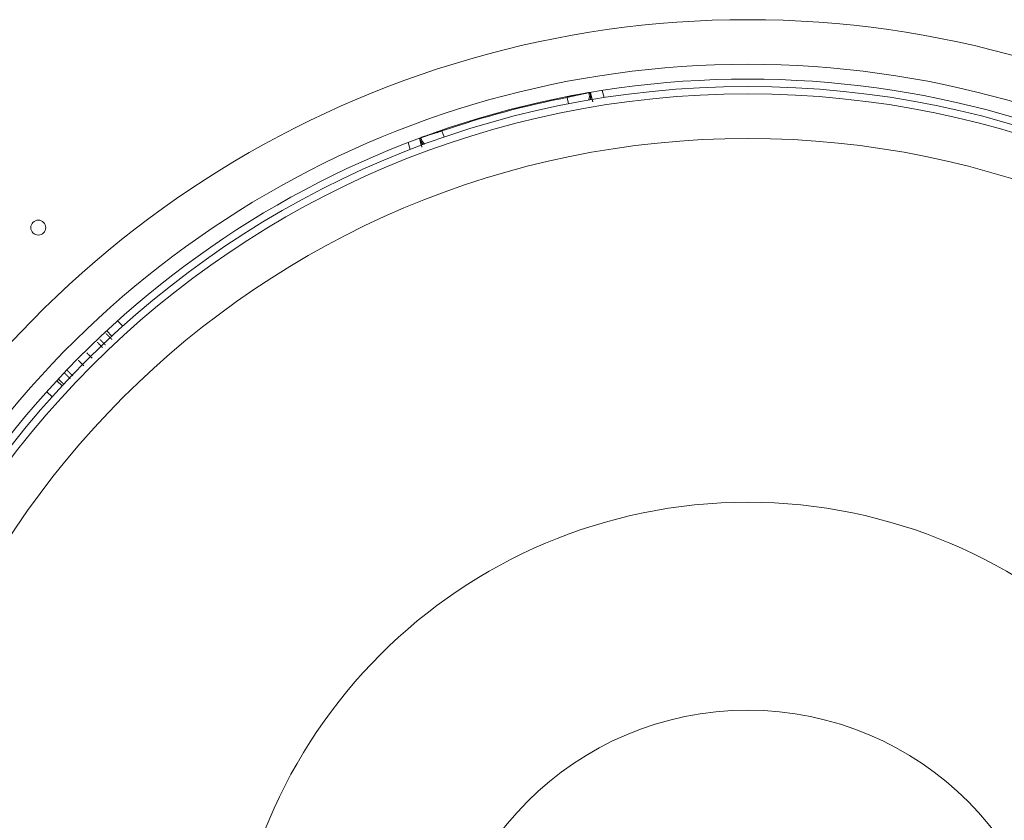
# Model space of a CAD drawing. Units: millimetres. Extents: x 109 to 2387, y 28 to 1997.
# Drawn here: x 1349 to 1416, y 266 to 320 of the extents above; entities that cross this region are included whole.
import ezdxf

# ---------------------------------------------------------------- set-up
doc = ezdxf.new("R2010")
doc.units = ezdxf.units.MM
doc.header["$LTSCALE"] = 12
doc.layers.add('1', color=7, linetype='Continuous')

msp = doc.modelspace()

# ---------------------------------------------------------------- linework, layer by layer
at = {"layer": '1', "color": 7, "linetype": 'Continuous', "lineweight": 13}
for p, q in [((1386.06412, 314.48557), (1386.0494, 314.54052)), ((1386.06412, 314.48557), (1386.14909, 314.05052)), ((1388.41523, 314.95641), (1388.54538, 314.4707)), ((1377.60941, 312.27903), (1377.62413, 312.22408)), ((1377.62413, 312.22408), (1377.76807, 311.80483)), ((1375.48273, 310.97058), (1375.35259, 311.45628)), ((1355.77573, 299.44461), (1356.1298, 299.09055)), ((1351.35374, 294.31449), (1350.99968, 294.66856))]:
    msp.add_line(p, q, dxfattribs=at)
at = {"layer": '1', "color": 7, "linetype": 'Continuous', "lineweight": 18}
for p, q in [((1387.75173, 314.34213), (1387.62176, 314.82718)), ((1376.10437, 311.7411), (1376.23434, 311.25605)), ((1355.39048, 298.41587), (1355.03668, 298.76966)), ((1351.67463, 295.4076), (1352.02842, 295.05381))]:
    msp.add_line(p, q, dxfattribs=at)
at = {"layer": '1', "color": 7, "linetype": 'Continuous', "lineweight": 13}
for points in [[(1386.06412, 314.48557), (1386.1098, 314.49623), (1386.15524, 314.50682), (1386.20045, 314.51734), (1386.24542, 314.52778), (1386.29016, 314.53815), (1386.33467, 314.54845), (1386.37895, 314.55867), (1386.423, 314.56882), (1386.46682, 314.5789), (1386.51041, 314.5889), (1386.55375, 314.59883), (1386.59658, 314.60862), (1386.63872, 314.61823), (1386.68018, 314.62767), (1386.72095, 314.63694), (1386.76105, 314.64603), (1386.80048, 314.65495), (1386.83922, 314.66369), (1386.8773, 314.67227), (1386.9147, 314.68067), (1386.95141, 314.6889), (1386.9874, 314.69695), (1387.02245, 314.70476), (1387.05642, 314.71232), (1387.08934, 314.71962), (1387.12121, 314.72667), (1387.15204, 314.73346), (1387.18183, 314.74001), (1387.21056, 314.7463), (1387.23825, 314.75235), (1387.26489, 314.75814), (1387.29047, 314.76368), (1387.31495, 314.76895), (1387.33816, 314.77393), (1387.36005, 314.7786), (1387.38063, 314.78296), (1387.3999, 314.78702), (1387.41788, 314.79077), (1387.43457, 314.79423), (1387.44997, 314.79738), (1387.46406, 314.80023), (1387.47685, 314.80278), (1387.48832, 314.80502), (1387.49844, 314.80694), (1387.50715, 314.80855), (1387.51445, 314.80983), (1387.52032, 314.81078), (1387.52477, 314.8114), (1387.52781, 314.8117), (1387.52942, 314.81168)], [(1387.52942, 314.81168), (1387.53104, 314.81065), (1387.53267, 314.80962), (1387.5343, 314.80859), (1387.53593, 314.80757), (1387.53755, 314.80654), (1387.53918, 314.80551), (1387.54081, 314.80448), (1387.54243, 314.80345), (1387.54406, 314.80242), (1387.54569, 314.80139), (1387.54732, 314.80037), (1387.54894, 314.79934), (1387.55057, 314.79831), (1387.5522, 314.79728), (1387.55383, 314.79625), (1387.55545, 314.79522), (1387.55708, 314.79419), (1387.55871, 314.79316), (1387.56034, 314.79213), (1387.56196, 314.79111), (1387.56359, 314.79008), (1387.56522, 314.78905), (1387.56685, 314.78802), (1387.56847, 314.78699), (1387.5701, 314.78596), (1387.57173, 314.78493), (1387.57336, 314.7839), (1387.57498, 314.78287), (1387.57661, 314.78184), (1387.57824, 314.78081), (1387.57987, 314.77978), (1387.58149, 314.77875), (1387.58312, 314.77773), (1387.58475, 314.7767), (1387.58638, 314.77567), (1387.588, 314.77464), (1387.58963, 314.77361), (1387.59126, 314.77258), (1387.59289, 314.77155), (1387.59452, 314.77052), (1387.59614, 314.76949), (1387.59777, 314.76846), (1387.5994, 314.76743), (1387.60103, 314.7664), (1387.60265, 314.76537), (1387.60428, 314.76434), (1387.60591, 314.76331), (1387.60754, 314.76228), (1387.60916, 314.76125), (1387.61079, 314.76022)], [(1387.61079, 314.76022), (1387.61147, 314.75959), (1387.61227, 314.75849), (1387.6132, 314.75692), (1387.61425, 314.75487), (1387.61543, 314.75235), (1387.61673, 314.74937), (1387.61815, 314.74592), (1387.6197, 314.74201), (1387.62137, 314.73763), (1387.62316, 314.73279), (1387.62507, 314.7275), (1387.6271, 314.72174), (1387.62926, 314.71553), (1387.63153, 314.70885), (1387.63393, 314.70171), (1387.63646, 314.6941), (1387.63911, 314.68602), (1387.64188, 314.67746), (1387.64478, 314.66844), (1387.6478, 314.65895), (1387.65093, 314.64903), (1387.65416, 314.6387), (1387.6575, 314.62796), (1387.66095, 314.6168), (1387.66451, 314.60524), (1387.66816, 314.59326), (1387.67193, 314.58088), (1387.6758, 314.56809), (1387.67977, 314.55489), (1387.68385, 314.54128), (1387.68803, 314.52727), (1387.69232, 314.51285), (1387.69671, 314.49803), (1387.70121, 314.4828), (1387.70581, 314.46716), (1387.71051, 314.45111), (1387.71533, 314.43464), (1387.72025, 314.41775), (1387.72527, 314.40047), (1387.73038, 314.38285), (1387.73557, 314.36491), (1387.74083, 314.34665), (1387.74617, 314.32809), (1387.75159, 314.30921), (1387.75708, 314.29003), (1387.76265, 314.27055), (1387.76829, 314.25076), (1387.77401, 314.23066), (1387.7798, 314.21026), (1387.78567, 314.18955)], [(1376.14735, 311.6886), (1376.14824, 311.69031), (1376.14914, 311.69201), (1376.15003, 311.69372), (1376.15093, 311.69542), (1376.15182, 311.69713), (1376.15272, 311.69883), (1376.15361, 311.70054), (1376.15451, 311.70225), (1376.1554, 311.70395), (1376.1563, 311.70566), (1376.15719, 311.70736), (1376.15809, 311.70907), (1376.15898, 311.71077), (1376.15988, 311.71248), (1376.16077, 311.71418), (1376.16167, 311.71589), (1376.16256, 311.71759), (1376.16345, 311.7193), (1376.16435, 311.72101), (1376.16524, 311.72271), (1376.16614, 311.72442), (1376.16703, 311.72612), (1376.16793, 311.72783), (1376.16882, 311.72953), (1376.16972, 311.73124), (1376.17061, 311.73294), (1376.17151, 311.73465), (1376.1724, 311.73635), (1376.1733, 311.73806), (1376.17419, 311.73976), (1376.17509, 311.74147), (1376.17598, 311.74317), (1376.17688, 311.74488), (1376.17777, 311.74658), (1376.17867, 311.74829), (1376.17956, 311.74999), (1376.18046, 311.75169), (1376.18135, 311.7534), (1376.18225, 311.7551), (1376.18314, 311.75681), (1376.18404, 311.75851), (1376.18493, 311.76022), (1376.18583, 311.76192), (1376.18672, 311.76363), (1376.18762, 311.76533), (1376.18851, 311.76704), (1376.18941, 311.76874), (1376.1903, 311.77044), (1376.1912, 311.77215), (1376.19209, 311.77385)], [(1376.19209, 311.77385), (1376.19347, 311.77468), (1376.19624, 311.77593), (1376.20037, 311.7776), (1376.20588, 311.77969), (1376.21274, 311.7822), (1376.22094, 311.78512), (1376.23049, 311.78845), (1376.24139, 311.79219), (1376.25365, 311.79635), (1376.26728, 311.80094), (1376.28229, 311.80594), (1376.29861, 311.81134), (1376.31614, 311.8171), (1376.33487, 311.82323), (1376.3548, 311.82972), (1376.37593, 311.83657), (1376.39825, 311.84378), (1376.42176, 311.85135), (1376.44646, 311.85927), (1376.47236, 311.86756), (1376.49949, 311.87621), (1376.52781, 311.88522), (1376.55714, 311.89452), (1376.58738, 311.9041), (1376.61854, 311.91394), (1376.6506, 311.92405), (1376.68356, 311.93442), (1376.71742, 311.94505), (1376.75217, 311.95594), (1376.78784, 311.96709), (1376.82441, 311.97851), (1376.86191, 311.9902), (1376.90026, 312.00213), (1376.93922, 312.01423), (1376.97869, 312.02647), (1377.01867, 312.03884), (1377.05916, 312.05136), (1377.10016, 312.06401), (1377.14166, 312.07679), (1377.18366, 312.08972), (1377.22618, 312.10278), (1377.26921, 312.11597), (1377.31276, 312.12931), (1377.35675, 312.14276), (1377.40095, 312.15625), (1377.44529, 312.16977), (1377.48977, 312.18331), (1377.53441, 312.19687), (1377.5792, 312.21046), (1377.62413, 312.22408)], [(1355.00191, 298.58275), (1355.00915, 298.57526), (1355.01641, 298.56776), (1355.02368, 298.56024), (1355.03097, 298.5527), (1355.03828, 298.54514), (1355.04561, 298.53757), (1355.05296, 298.52997), (1355.06033, 298.52236), (1355.06771, 298.51473), (1355.07511, 298.50709), (1355.08253, 298.49942), (1355.08997, 298.49174), (1355.09743, 298.48404), (1355.1049, 298.47633), (1355.1124, 298.46859), (1355.11991, 298.46084), (1355.12744, 298.45307), (1355.13499, 298.44528), (1355.14256, 298.43748), (1355.15014, 298.42965), (1355.15775, 298.42181), (1355.16537, 298.41395), (1355.17301, 298.40608), (1355.18067, 298.39818), (1355.18835, 298.39027), (1355.19604, 298.38234), (1355.20376, 298.37439), (1355.21149, 298.36642), (1355.21924, 298.35844), (1355.22701, 298.35044), (1355.2348, 298.34242), (1355.2426, 298.33438), (1355.25043, 298.32633), (1355.25827, 298.31825), (1355.26613, 298.31016), (1355.27401, 298.30205), (1355.28191, 298.29393), (1355.28983, 298.28578), (1355.29776, 298.27762), (1355.30572, 298.26944), (1355.31369, 298.26124), (1355.32168, 298.25302), (1355.32969, 298.24479), (1355.33772, 298.23654), (1355.34577, 298.22827), (1355.35383, 298.21998), (1355.36191, 298.21167), (1355.37001, 298.20335), (1355.37813, 298.19502), (1355.38626, 298.18667)], [(1354.40726, 297.99988), (1354.41412, 297.99277), (1354.42099, 297.98566), (1354.42786, 297.97855), (1354.43473, 297.97143), (1354.44161, 297.9643), (1354.44849, 297.95718), (1354.45538, 297.95005), (1354.46227, 297.94291), (1354.46917, 297.93577), (1354.47607, 297.92863), (1354.48298, 297.92148), (1354.48989, 297.91432), (1354.49681, 297.90717), (1354.50373, 297.90001), (1354.51065, 297.89284), (1354.51758, 297.88567), (1354.52452, 297.8785), (1354.53146, 297.87132), (1354.5384, 297.86414), (1354.54535, 297.85695), (1354.55231, 297.84976), (1354.55926, 297.84257), (1354.56623, 297.83537), (1354.57319, 297.82817), (1354.58017, 297.82096), (1354.58714, 297.81375), (1354.59412, 297.80654), (1354.60111, 297.79932), (1354.6081, 297.7921), (1354.61509, 297.78487), (1354.62209, 297.77764), (1354.62909, 297.7704), (1354.6361, 297.76317), (1354.64311, 297.75592), (1354.65013, 297.74868), (1354.65715, 297.74143), (1354.66418, 297.73417), (1354.67121, 297.72691), (1354.67824, 297.71965), (1354.68528, 297.71238), (1354.69232, 297.70511), (1354.69937, 297.69784), (1354.70642, 297.69056), (1354.71348, 297.68328), (1354.72054, 297.67599), (1354.7276, 297.6687), (1354.73467, 297.66141), (1354.74175, 297.65411), (1354.74882, 297.64681), (1354.75591, 297.63951)], [(1354.94548, 297.81793), (1354.93819, 297.82538), (1354.9309, 297.83282), (1354.92361, 297.84026), (1354.91633, 297.8477), (1354.90905, 297.85512), (1354.90178, 297.86255), (1354.89452, 297.86997), (1354.88726, 297.87738), (1354.88001, 297.88479), (1354.87276, 297.89219), (1354.86551, 297.89959), (1354.85827, 297.90698), (1354.85104, 297.91437), (1354.84381, 297.92175), (1354.83659, 297.92913), (1354.82937, 297.9365), (1354.82216, 297.94387), (1354.81495, 297.95124), (1354.80775, 297.95859), (1354.80056, 297.96595), (1354.79337, 297.9733), (1354.78618, 297.98064), (1354.779, 297.98798), (1354.77182, 297.99531), (1354.76465, 298.00264), (1354.75749, 298.00996), (1354.75033, 298.01728), (1354.74318, 298.02459), (1354.73603, 298.0319), (1354.72888, 298.0392), (1354.72174, 298.0465), (1354.71461, 298.05379), (1354.70748, 298.06108), (1354.70036, 298.06836), (1354.69324, 298.07564), (1354.68613, 298.08292), (1354.67902, 298.09018), (1354.67192, 298.09745), (1354.66483, 298.1047), (1354.65774, 298.11196), (1354.65065, 298.1192), (1354.64357, 298.12645), (1354.63649, 298.13369), (1354.62942, 298.14092), (1354.62236, 298.14815), (1354.6153, 298.15537), (1354.60825, 298.16259), (1354.6012, 298.1698), (1354.59415, 298.17701), (1354.58711, 298.18421)], [(1354.06027, 296.92362), (1354.05292, 296.93088), (1354.04556, 296.93814), (1354.03821, 296.94539), (1354.03087, 296.95264), (1354.02352, 296.95988), (1354.01619, 296.96713), (1354.00885, 296.97437), (1354.00152, 296.9816), (1353.99419, 296.98883), (1353.98686, 296.99606), (1353.97954, 297.00329), (1353.97222, 297.01051), (1353.9649, 297.01773), (1353.95759, 297.02494), (1353.95028, 297.03216), (1353.94297, 297.03936), (1353.93567, 297.04657), (1353.92837, 297.05377), (1353.92107, 297.06097), (1353.91378, 297.06816), (1353.90649, 297.07535), (1353.89921, 297.08254), (1353.89192, 297.08972), (1353.88464, 297.0969), (1353.87737, 297.10408), (1353.8701, 297.11125), (1353.86283, 297.11842), (1353.85556, 297.12559), (1353.8483, 297.13275), (1353.84104, 297.1399), (1353.83379, 297.14706), (1353.82654, 297.15421), (1353.81929, 297.16136), (1353.81205, 297.1685), (1353.80481, 297.17564), (1353.79757, 297.18278), (1353.79034, 297.18991), (1353.78311, 297.19704), (1353.77588, 297.20416), (1353.76866, 297.21128), (1353.76144, 297.2184), (1353.75422, 297.22552), (1353.74701, 297.23263), (1353.7398, 297.23973), (1353.7326, 297.24684), (1353.7254, 297.25393), (1353.7182, 297.26103), (1353.71101, 297.26812), (1353.70382, 297.27521), (1353.69663, 297.28229)], [(1353.12766, 296.78222), (1353.13493, 296.77484), (1353.14221, 296.76746), (1353.14949, 296.76007), (1353.15677, 296.75268), (1353.16405, 296.74528), (1353.17134, 296.73789), (1353.17864, 296.73048), (1353.18594, 296.72308), (1353.19324, 296.71567), (1353.20055, 296.70825), (1353.20786, 296.70083), (1353.21517, 296.69341), (1353.22249, 296.68598), (1353.22981, 296.67856), (1353.23714, 296.67112), (1353.24447, 296.66368), (1353.2518, 296.65624), (1353.25914, 296.6488), (1353.26648, 296.64135), (1353.27383, 296.6339), (1353.28118, 296.62644), (1353.28853, 296.61898), (1353.29589, 296.61152), (1353.30325, 296.60405), (1353.31062, 296.59658), (1353.31799, 296.5891), (1353.32536, 296.58163), (1353.33274, 296.57414), (1353.34012, 296.56666), (1353.3475, 296.55917), (1353.35489, 296.55167), (1353.36228, 296.54418), (1353.36968, 296.53668), (1353.37708, 296.52917), (1353.38448, 296.52167), (1353.39189, 296.51415), (1353.3993, 296.50664), (1353.40672, 296.49912), (1353.41413, 296.4916), (1353.42156, 296.48407), (1353.42898, 296.47654), (1353.43641, 296.46901), (1353.44385, 296.46148), (1353.45128, 296.45394), (1353.45872, 296.44639), (1353.46617, 296.43885), (1353.47361, 296.4313), (1353.48107, 296.42374), (1353.48852, 296.41618), (1353.49598, 296.40862)], [(1352.20569, 295.91027), (1352.21313, 295.903), (1352.22057, 295.89573), (1352.22803, 295.88845), (1352.23548, 295.88116), (1352.24295, 295.87387), (1352.25042, 295.86657), (1352.2579, 295.85926), (1352.26538, 295.85195), (1352.27287, 295.84462), (1352.28037, 295.83729), (1352.28788, 295.82996), (1352.29539, 295.82262), (1352.30291, 295.81527), (1352.31043, 295.80791), (1352.31797, 295.80055), (1352.3255, 295.79317), (1352.33305, 295.7858), (1352.3406, 295.77841), (1352.34816, 295.77102), (1352.35573, 295.76362), (1352.3633, 295.75622), (1352.37088, 295.7488), (1352.37847, 295.74138), (1352.38606, 295.73396), (1352.39366, 295.72652), (1352.40127, 295.71908), (1352.40888, 295.71163), (1352.4165, 295.70418), (1352.42413, 295.69671), (1352.43176, 295.68925), (1352.4394, 295.68177), (1352.44704, 295.67429), (1352.45469, 295.66681), (1352.46234, 295.65932), (1352.47, 295.65183), (1352.47766, 295.64433), (1352.48532, 295.63683), (1352.49299, 295.62933), (1352.50066, 295.62182), (1352.50833, 295.61431), (1352.51601, 295.60679), (1352.52369, 295.59927), (1352.53137, 295.59175), (1352.53906, 295.58423), (1352.54675, 295.5767), (1352.55444, 295.56916), (1352.56214, 295.56163), (1352.56984, 295.55409), (1352.57754, 295.54654), (1352.58525, 295.53899)], [(1352.75576, 295.73386), (1352.74821, 295.7412), (1352.74066, 295.74853), (1352.73312, 295.75586), (1352.72559, 295.76319), (1352.71806, 295.77051), (1352.71053, 295.77783), (1352.703, 295.78515), (1352.69548, 295.79246), (1352.68797, 295.79976), (1352.68046, 295.80706), (1352.67295, 295.81436), (1352.66545, 295.82165), (1352.65795, 295.82894), (1352.65046, 295.83622), (1352.64297, 295.8435), (1352.63548, 295.85077), (1352.628, 295.85804), (1352.62053, 295.86531), (1352.61305, 295.87257), (1352.60559, 295.87983), (1352.59812, 295.88708), (1352.59066, 295.89432), (1352.58321, 295.90156), (1352.57576, 295.90879), (1352.56831, 295.91601), (1352.56087, 295.92322), (1352.55344, 295.93043), (1352.546, 295.93763), (1352.53858, 295.94482), (1352.53115, 295.952), (1352.52374, 295.95918), (1352.51632, 295.96635), (1352.50891, 295.97351), (1352.50151, 295.98067), (1352.49411, 295.98782), (1352.48671, 295.99496), (1352.47932, 296.0021), (1352.47194, 296.00924), (1352.46456, 296.01636), (1352.45718, 296.02348), (1352.44981, 296.0306), (1352.44244, 296.03771), (1352.43508, 296.04481), (1352.42772, 296.05191), (1352.42037, 296.059), (1352.41302, 296.06609), (1352.40568, 296.07317), (1352.39834, 296.08025), (1352.391, 296.08732), (1352.38368, 296.09438)], [(1352.15186, 295.1609), (1352.14459, 295.16797), (1352.13734, 295.17502), (1352.1301, 295.18205), (1352.12286, 295.18908), (1352.11564, 295.1961), (1352.10843, 295.2031), (1352.10124, 295.21009), (1352.09405, 295.21707), (1352.08687, 295.22403), (1352.07971, 295.23099), (1352.07256, 295.23793), (1352.06542, 295.24486), (1352.05829, 295.25178), (1352.05117, 295.25869), (1352.04406, 295.26558), (1352.03697, 295.27247), (1352.02988, 295.27934), (1352.02281, 295.2862), (1352.01575, 295.29304), (1352.0087, 295.29988), (1352.00166, 295.3067), (1351.99463, 295.31351), (1351.98762, 295.32031), (1351.98062, 295.3271), (1351.97362, 295.33387), (1351.96664, 295.34064), (1351.95967, 295.34739), (1351.95272, 295.35413), (1351.94577, 295.36085), (1351.93884, 295.36757), (1351.93191, 295.37427), (1351.925, 295.38096), (1351.9181, 295.38764), (1351.91121, 295.3943), (1351.90434, 295.40096), (1351.89747, 295.4076), (1351.89062, 295.41423), (1351.88378, 295.42085), (1351.87695, 295.42745), (1351.87013, 295.43404), (1351.86332, 295.44063), (1351.85652, 295.4472), (1351.84974, 295.45375), (1351.84297, 295.4603), (1351.83621, 295.46683), (1351.82946, 295.47334), (1351.82273, 295.47985), (1351.816, 295.48634), (1351.80929, 295.49282), (1351.8026, 295.49928)]]:
    msp.add_lwpolyline(points, dxfattribs=at)
at = {"layer": '1', "color": 7, "linetype": 'Continuous', "lineweight": 18}
for points in [[(1376.27279, 311.14042), (1376.27087, 311.14802), (1376.26897, 311.15558), (1376.26708, 311.16309), (1376.26521, 311.17055), (1376.26335, 311.17796), (1376.2615, 311.18532), (1376.25966, 311.19264), (1376.25784, 311.1999), (1376.25604, 311.20712), (1376.25424, 311.2143), (1376.25246, 311.22142), (1376.2507, 311.2285), (1376.24895, 311.23553), (1376.24721, 311.24252), (1376.24548, 311.24946), (1376.24377, 311.25635), (1376.24207, 311.26319), (1376.24038, 311.26999), (1376.23871, 311.27674), (1376.23705, 311.28345), (1376.2354, 311.2901), (1376.23377, 311.29671), (1376.23215, 311.30327), (1376.23054, 311.30979), (1376.22895, 311.31625), (1376.22737, 311.32267), (1376.22581, 311.32905), (1376.22426, 311.33537), (1376.22272, 311.34165), (1376.22119, 311.34788), (1376.21968, 311.35407), (1376.21818, 311.3602), (1376.2167, 311.36629), (1376.21523, 311.37233), (1376.21377, 311.37833), (1376.21233, 311.38427), (1376.2109, 311.39017), (1376.20948, 311.39602), (1376.20808, 311.40182), (1376.20669, 311.40758), (1376.20531, 311.41329), (1376.20395, 311.41895), (1376.2026, 311.42456), (1376.20126, 311.43013), (1376.19994, 311.43564), (1376.19863, 311.44111), (1376.19734, 311.44653), (1376.19606, 311.45189), (1376.1948, 311.4572), (1376.19355, 311.46245)], [(1376.27917, 311.41858), (1376.277, 311.42153), (1376.27484, 311.42448), (1376.2727, 311.42744), (1376.27058, 311.4304), (1376.26847, 311.43337), (1376.26638, 311.43634), (1376.26431, 311.43931), (1376.26226, 311.44229), (1376.26022, 311.44528), (1376.25821, 311.44827), (1376.25621, 311.45126), (1376.25423, 311.45425), (1376.25226, 311.45725), (1376.25032, 311.46025), (1376.24839, 311.46325), (1376.24648, 311.46626), (1376.24459, 311.46926), (1376.24272, 311.47227), (1376.24087, 311.47528), (1376.23904, 311.47829), (1376.23722, 311.48131), (1376.23543, 311.48432), (1376.23366, 311.48732), (1376.23191, 311.49032), (1376.23018, 311.49331), (1376.22848, 311.49628), (1376.2268, 311.49923), (1376.22516, 311.50216), (1376.22354, 311.50507), (1376.22196, 311.50794), (1376.2204, 311.51079), (1376.21888, 311.5136), (1376.21739, 311.51637), (1376.21594, 311.5191), (1376.21453, 311.52178), (1376.21316, 311.52441), (1376.21182, 311.52699), (1376.21053, 311.52952), (1376.20928, 311.53198), (1376.20808, 311.53439), (1376.20692, 311.53672), (1376.2058, 311.53899), (1376.20474, 311.54118), (1376.20372, 311.54331), (1376.20275, 311.54536), (1376.20183, 311.54735), (1376.20094, 311.54927), (1376.2001, 311.55115), (1376.1993, 311.55297), (1376.19854, 311.55474)]]:
    msp.add_lwpolyline(points, dxfattribs=at)
for centre, radius in [((1398.22547, 252.21882), 63), ((1398.22547, 252.21882), 59.5), ((1350.42547, 305.71882), 0.5), ((1398.22547, 252.21882), 35), ((1398.22547, 252.21882), 21)]:
    msp.add_circle(centre, radius, dxfattribs=at)
at = {"layer": '1', "color": 7, "linetype": 'Continuous', "lineweight": 13}
msp.add_circle((1398.22547, 252.21882), 62.5, dxfattribs=at)
at = {"layer": '1', "color": 7, "linetype": 'Continuous', "lineweight": 18}
for radius, start, end in [(67.5, 26.3878, 153.6122), (63.5, 28.192861, 151.807139), (71.61103, 168.11436, 251.12777)]:
    msp.add_arc((1398.22547, 252.21882), radius, start, end, dxfattribs=at)
at = {"layer": '1', "color": 7, "linetype": 'Continuous', "lineweight": 13}
for radius, start, end in [(64.5, 27.717748, 152.282252), (63.44325, 101.051347, 108.948653), (72.41055, 168.11436, 249.356793)]:
    msp.add_arc((1398.22547, 252.21882), radius, start, end, dxfattribs=at)
at = {"layer": '1', "color": 7, "linetype": 'Continuous', "lineweight": 18}
for centre, major_axis, start_param, end_param in [((1386.75679, 314.60466), (0.42738, 0.67627), 4.88893477, 5.53761949), ((1376.96472, 311.98088), (-0.70826, 0.37198), 0.74556582, 1.40030685)]:
    msp.add_ellipse(centre, major_axis=major_axis, ratio=0.999669, start_param=start_param, end_param=end_param, dxfattribs=at)
at = {"layer": '1', "color": 7, "linetype": 'Continuous', "lineweight": 13}
for centre, major_axis, start_param, end_param in [((1386.83817, 314.5532), (0.42776, 0.67603), 4.97623143, 5.53817742), ((1376.91997, 311.89562), (-0.70847, 0.37158), 0.74500789, 1.30695388)]:
    msp.add_ellipse(centre, major_axis=major_axis, ratio=0.999669, start_param=start_param, end_param=end_param, dxfattribs=at)

doc.saveas('drawing.dxf')
